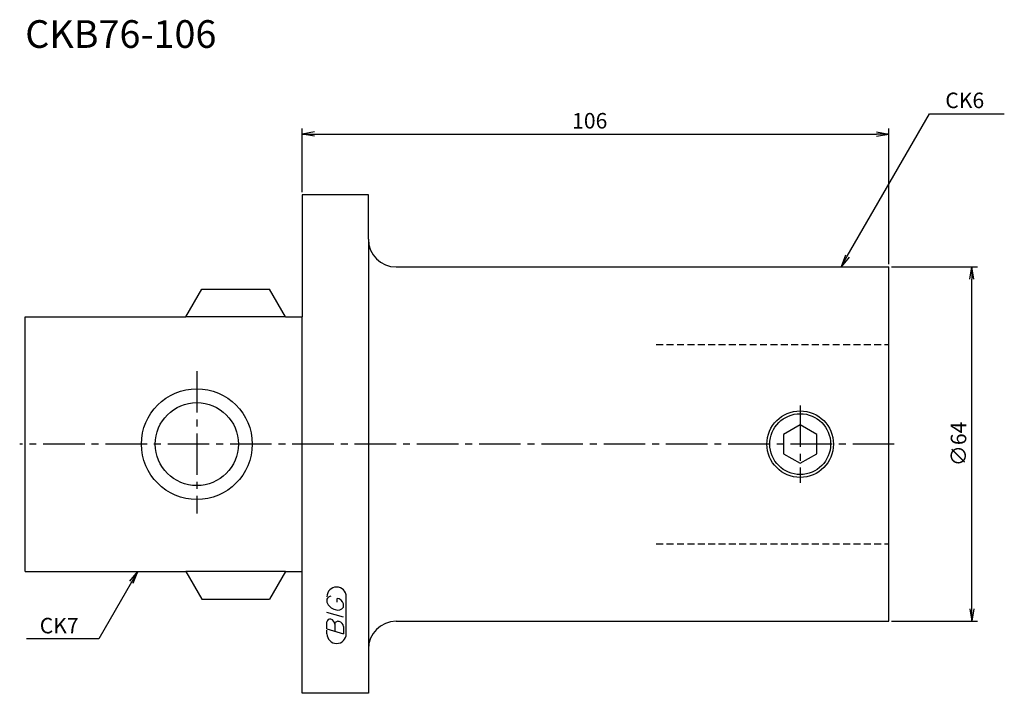
# Model space of a CAD drawing. Extents: x -51 to 127, y -45 to 77.
import ezdxf
from ezdxf.enums import TextEntityAlignment as Align

# ---------------------------------------------------------------- set-up
doc = ezdxf.new("R2010")
doc.units = 0
doc.header["$LTSCALE"] = 10
doc.linetypes.add('CENTER2', pattern=[1.125, 0.75, -0.125, 0.125, -0.125])
doc.linetypes.add('HIDDEN2', pattern=[0.1875, 0.125, -0.0625])
for name, color, linetype in [('240', 4, 'CONTINUOUS'), ('241', 211, 'CONTINUOUS'), ('242', 3, 'CONTINUOUS'), ('243', 211, 'HIDDEN2'), ('245', 2, 'CENTER2'), ('247', 60, 'CONTINUOUS'), ('250', 3, 'CONTINUOUS')]:
    doc.layers.add(name, color=color, linetype=linetype)
doc.styles.get("Standard").update_dxf_attribs({"font": 'romans.shx', "bigfont": 'BIGFONT.SHX'})
doc.styles.add('YOKO', font='romans.shx', dxfattribs={"bigfont": 'extfont.shx'})

msp = doc.modelspace()

# ---------------------------------------------------------------- linework, layer by layer
at = {"layer": '240', "linetype": 'CONTINUOUS'}
for p, q in [((0, 45), (0, 23)), ((12, 45), (0, 45)), ((12, 37), (12, 45)), ((17, 32), (106, 32)), ((106, -32), (106, 32)), ((-21, 23), (-18.11, 28)), ((-18.11, 28), (-5.88, 28)), ((-3, 23), (-5.88, 28)), ((-50, 23), (-21, 23)), ((-50, -23), (-50, 23)), ((-3, 23), (0, 23)), ((-50, -23), (-21, -23)), ((-21, -23), (-18.11, -28)), ((-3, -23), (-5.88, -28)), ((-3, -23), (0, -23)), ((0, -45), (0, -23)), ((-18.11, -28), (-5.88, -28)), ((17, -32), (106, -32)), ((12, -37), (12, -45)), ((12, -45), (0, -45))]:
    msp.add_line(p, q, dxfattribs=at)
for centre, start, end in [((17, 37), 180, 270), ((17, -37), 90, 180)]:
    msp.add_arc(centre, 5, start, end, dxfattribs=at)
at = {"layer": '241', "linetype": 'CONTINUOUS'}
for p, q in [((12, 37), (12, -37)), ((-3, 23), (-21, 23)), ((0, -23), (0, 23)), ((90, 3.46), (87, 1.73)), ((93, 1.73), (90, 3.46)), ((87, 1.73), (87, -1.73)), ((93, -1.73), (93, 1.73)), ((87, -1.73), (90, -3.46)), ((90, -3.46), (93, -1.73)), ((-3, -23), (-21, -23))]:
    msp.add_line(p, q, dxfattribs=at)
for centre, radius in [((-19, 0), 10), ((-19, 0), 7.5), ((90, 0), 6)]:
    msp.add_circle(centre, radius, dxfattribs=at)
at = {"layer": '242', "linetype": 'CONTINUOUS'}
msp.add_circle((90, 0), 5.5, dxfattribs=at)
at = {"layer": '243', "linetype": 'HIDDEN2'}
for p, q in [((64, 18), (106, 18)), ((64, -18), (106, -18))]:
    msp.add_line(p, q, dxfattribs=at)
at = {"layer": '245', "linetype": 'CENTER2'}
for p, q in [((-19, 13.19), (-19, -12.52)), ((90, 7), (90, -7)), ((107, 0), (-51, 0))]:
    msp.add_line(p, q, dxfattribs=at)
at = {"layer": '247', "linetype": 'CONTINUOUS'}
for p, q in [((4.5, -28), (4.5, -28.57)), ((6.35, -28.54), (6.35, -27.85)), ((8, -34.25), (8, -27.56)), ((7.5, -29.46), (7.5, -28.85)), ((7.5, -31.28), (4.5, -30.42)), ((4.5, -33.38), (4.5, -32.08)), ((4.5, -33.38), (7.5, -34.24)), ((4.5, -34.25), (4.5, -33.58)), ((5.92, -32.48), (5.92, -33.79)), ((7.5, -32.94), (7.5, -34.24))]:
    msp.add_line(p, q, dxfattribs=at)
for centre, radius, start, end in [((6.25, -27.56), 1.75, 0, 180), ((5.31, -28.37), 0.891, 94.9946, 155.1663), ((6.16, -29.23), 1.39, 15.8461, 82.3251), ((6.58, -27.71), 2.25, 202.3595, 254.9932), ((6.46, -28.64), 1.32, 249.7136, 321.7887), ((5.05, -32.15), 0.554, 72.9979, 172.9242), ((4.94, -32.57), 0.99, 4.7429, 73.8492), ((6.48, -32.56), 0.564, 65.9909, 172.2634), ((6.49, -33.04), 1.02, 5.702, 77.2773), ((6.25, -34.25), 1.75, 180, 0)]:
    msp.add_arc(centre, radius, start, end, dxfattribs=at)
at = {"layer": '250', "linetype": 'CONTINUOUS'}
for p, q in [((98.5, 33.93), (113.36, 59.68)), ((113.36, 59.68), (126.87, 59.68)), ((0, 45.5), (0, 57)), ((106, 32.5), (106, 57)), ((2.23, 56.37), (0, 56)), ((2.23, 55.63), (0, 56)), ((0, 56), (2.23, 56)), ((2.23, 56), (103.77, 56)), ((103.77, 56.37), (106, 56)), ((103.77, 55.63), (106, 56)), ((106, 56), (103.77, 56)), ((98.17, 34.12), (97.38, 32)), ((97.38, 32), (98.5, 33.93)), ((98.82, 33.75), (97.38, 32)), ((106.5, 32), (122, 32)), ((120.63, 29.77), (121, 32)), ((121.37, 29.77), (121, 32)), ((121, 32), (121, 29.77)), ((121, -29.77), (121, 29.77)), ((-31.12, -24.75), (-29.68, -23)), ((-29.68, -23), (-30.8, -24.93)), ((-30.48, -25.12), (-29.68, -23)), ((-30.8, -24.93), (-36.72, -35.18)), ((120.63, -29.77), (121, -32)), ((121.37, -29.77), (121, -32)), ((121, -32), (121, -29.77)), ((106.5, -32), (122, -32)), ((-36.72, -35.18), (-49.78, -35.18))]:
    msp.add_line(p, q, dxfattribs=at)

# ---------------------------------------------------------------- texts
at = {"layer": '241', "linetype": 'CONTINUOUS', "style": 'YOKO'}
msp.add_text('CKB76-106', height=5, dxfattribs=at).set_placement((-50, 70), align=Align.BOTTOM_LEFT)
at = {"layer": '250', "linetype": 'CONTINUOUS', "style": 'YOKO'}
for s, p in [('CK6', (116.21, 60.68)), ('CK7', (-47.38, -34.18))]:
    msp.add_text(s, height=2.8, dxfattribs=at).set_placement(p)
at = {"layer": '250', "linetype": 'CONTINUOUS'}
msp.add_text('106', height=2.8, dxfattribs=at).set_placement((48.8, 57))
msp.add_text('∅64', height=2.8, rotation=90, dxfattribs=at).set_placement((120, -4))

doc.saveas('drawing.dxf')
